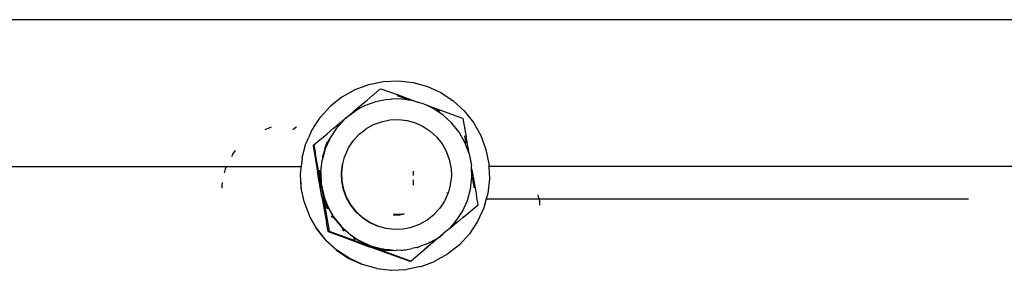
# Model space of a CAD drawing. Extents: x -4.08 to 3.19, y -3.56 to 3.57.
# Drawn here: x -0.74 to -0.6, y -1.4 to -1.37 of the extents above; entities that cross this region are included whole.
import ezdxf

# ---------------------------------------------------------------- set-up
doc = ezdxf.new("R2010")
doc.units = 0
doc.layers.get('0').update_dxf_attribs({"linetype": 'CONTINUOUS'})

msp = doc.modelspace()

# ---------------------------------------------------------------- linework, layer by layer
for p, q in [((-0.52356, -1.36616), (-0.82469, -1.36616)), ((-0.69229, -1.37534), (-0.69022, -1.37492)), ((-0.69022, -1.37492), (-0.68811, -1.37483)), ((-0.68811, -1.37483), (-0.68602, -1.37507)), ((-0.68602, -1.37507), (-0.68398, -1.37564)), ((-0.69611, -1.37712), (-0.69427, -1.37608)), ((-0.69427, -1.37608), (-0.69229, -1.37534)), ((-0.69163, -1.37681), (-0.69073, -1.37603)), ((-0.69073, -1.37603), (-0.69061, -1.37595)), ((-0.69061, -1.37595), (-0.68815, -1.37684)), ((-0.68398, -1.37564), (-0.68206, -1.37651)), ((-0.69615, -1.37715), (-0.69776, -1.37844)), ((-0.69611, -1.37712), (-0.69615, -1.37715)), ((-0.69353, -1.37841), (-0.69273, -1.37771)), ((-0.69136, -1.37781), (-0.69294, -1.3784)), ((-0.69273, -1.37771), (-0.6926, -1.37762)), ((-0.6926, -1.37762), (-0.69176, -1.37689)), ((-0.69176, -1.37689), (-0.69163, -1.37681)), ((-0.6897, -1.37747), (-0.69136, -1.37781)), ((-0.6897, -1.37747), (-0.68919, -1.37745)), ((-0.68919, -1.37745), (-0.68915, -1.37745)), ((-0.68802, -1.3774), (-0.68915, -1.37745)), ((-0.68829, -1.37693), (-0.68653, -1.37757)), ((-0.68815, -1.37684), (-0.68523, -1.3779)), ((-0.68653, -1.37757), (-0.68802, -1.3774)), ((-0.68634, -1.37759), (-0.68653, -1.37757)), ((-0.68523, -1.3779), (-0.68634, -1.37759)), ((-0.68206, -1.37651), (-0.6803, -1.37768)), ((-0.6803, -1.37768), (-0.67874, -1.3791)), ((-0.6978, -1.37846), (-0.69919, -1.37999)), ((-0.6978, -1.37846), (-0.69776, -1.37844)), ((-0.69527, -1.37987), (-0.69441, -1.37923)), ((-0.69527, -1.37987), (-0.69459, -1.37927)), ((-0.69459, -1.37927), (-0.69444, -1.37917)), ((-0.69444, -1.37917), (-0.69367, -1.3785)), ((-0.69349, -1.37868), (-0.69441, -1.37923)), ((-0.69367, -1.3785), (-0.69353, -1.37841)), ((-0.69294, -1.3784), (-0.69349, -1.37868)), ((-0.68471, -1.37804), (-0.68523, -1.3779)), ((-0.68422, -1.37827), (-0.68471, -1.37804)), ((-0.68364, -1.37848), (-0.68422, -1.37827)), ((-0.68317, -1.37875), (-0.68422, -1.37827)), ((-0.67893, -1.38021), (-0.68364, -1.37848)), ((-0.68301, -1.37885), (-0.68317, -1.37875)), ((-0.68177, -1.37968), (-0.68301, -1.37885)), ((-0.68214, -1.37917), (-0.68301, -1.37885)), ((-0.67874, -1.3791), (-0.67743, -1.38076)), ((-0.70015, -1.38142), (-0.6993, -1.38014)), ((-0.69922, -1.38002), (-0.6993, -1.38014)), ((-0.69919, -1.37999), (-0.69922, -1.38002)), ((-0.69573, -1.38028), (-0.69655, -1.38117)), ((-0.69573, -1.38028), (-0.69627, -1.38071)), ((-0.69566, -1.38019), (-0.69573, -1.38028)), ((-0.69566, -1.38019), (-0.6955, -1.38003)), ((-0.69547, -1.38007), (-0.69566, -1.38019)), ((-0.6955, -1.38003), (-0.69536, -1.37994)), ((-0.69547, -1.38007), (-0.69536, -1.37994)), ((-0.69532, -1.37991), (-0.69536, -1.37994)), ((-0.69532, -1.37991), (-0.69527, -1.37987)), ((-0.69166, -1.38106), (-0.69051, -1.38064)), ((-0.69051, -1.38064), (-0.68931, -1.38039)), ((-0.68931, -1.38039), (-0.68809, -1.38034)), ((-0.68809, -1.38034), (-0.68687, -1.38048)), ((-0.68687, -1.38048), (-0.68569, -1.38081)), ((-0.68052, -1.38082), (-0.68177, -1.37968)), ((-0.67893, -1.38021), (-0.67847, -1.38277)), ((-0.70707, -1.38175), (-0.70616, -1.38138)), ((-0.70284, -1.38154), (-0.70315, -1.38179)), ((-0.70259, -1.3814), (-0.70284, -1.38154)), ((-0.70041, -1.38182), (-0.70092, -1.38295)), ((-0.70039, -1.38178), (-0.70041, -1.38182)), ((-0.70035, -1.38175), (-0.70039, -1.38178)), ((-0.70035, -1.38175), (-0.70015, -1.38142)), ((-0.69813, -1.38226), (-0.69733, -1.38157)), ((-0.69692, -1.38156), (-0.69781, -1.38294)), ((-0.69733, -1.38157), (-0.69719, -1.38148)), ((-0.69719, -1.38148), (-0.69642, -1.3808)), ((-0.69692, -1.38156), (-0.69688, -1.38153)), ((-0.69688, -1.38153), (-0.69655, -1.38117)), ((-0.69671, -1.38128), (-0.69655, -1.38117)), ((-0.69642, -1.3808), (-0.69627, -1.38071)), ((-0.69368, -1.38243), (-0.69276, -1.38169)), ((-0.69272, -1.38167), (-0.69276, -1.38169)), ((-0.69272, -1.38167), (-0.69166, -1.38106)), ((-0.68569, -1.38081), (-0.68458, -1.38131)), ((-0.68458, -1.38131), (-0.68356, -1.38199)), ((-0.68356, -1.38199), (-0.68265, -1.38282)), ((-0.67947, -1.38214), (-0.68052, -1.38082)), ((-0.67743, -1.38076), (-0.67639, -1.3826)), ((-0.70123, -1.38368), (-0.70092, -1.38295)), ((-0.70013, -1.38394), (-0.69923, -1.38316)), ((-0.69923, -1.38316), (-0.6991, -1.38308)), ((-0.6991, -1.38308), (-0.69826, -1.38235)), ((-0.69788, -1.38309), (-0.69851, -1.38448)), ((-0.69851, -1.38448), (-0.69811, -1.38347)), ((-0.69826, -1.38235), (-0.69813, -1.38226)), ((-0.69826, -1.38356), (-0.69819, -1.38344)), ((-0.69811, -1.38347), (-0.69788, -1.38309)), ((-0.69781, -1.38294), (-0.69788, -1.38309)), ((-0.69519, -1.38435), (-0.69454, -1.38335)), ((-0.69454, -1.38335), (-0.69451, -1.38333)), ((-0.69451, -1.38333), (-0.69372, -1.38245)), ((-0.69372, -1.38245), (-0.69368, -1.38243)), ((-0.68265, -1.38282), (-0.68189, -1.38378)), ((-0.67864, -1.38361), (-0.67947, -1.38214)), ((-0.67846, -1.38367), (-0.67864, -1.38267)), ((-0.67804, -1.38515), (-0.67847, -1.38277)), ((-0.67639, -1.3826), (-0.67565, -1.38457)), ((-0.71167, -1.38526), (-0.71128, -1.38473)), ((-0.70179, -1.38571), (-0.70156, -1.38482)), ((-0.70156, -1.38482), (-0.70126, -1.38373)), ((-0.70126, -1.38373), (-0.70123, -1.38368)), ((-0.70025, -1.38402), (-0.70013, -1.38394)), ((-0.70025, -1.38402), (-0.6996, -1.38779)), ((-0.70013, -1.38394), (-0.69989, -1.38526)), ((-0.69888, -1.38558), (-0.69855, -1.3845)), ((-0.69855, -1.3845), (-0.69888, -1.38578)), ((-0.69858, -1.38444), (-0.69826, -1.38356)), ((-0.69855, -1.3845), (-0.69851, -1.38448)), ((-0.69569, -1.38547), (-0.69522, -1.38437)), ((-0.69522, -1.38437), (-0.69519, -1.38435)), ((-0.68189, -1.38378), (-0.68129, -1.38484)), ((-0.68132, -1.38486), (-0.68089, -1.38601)), ((-0.68129, -1.38484), (-0.68086, -1.38599)), ((-0.67833, -1.38443), (-0.67864, -1.38361)), ((-0.67839, -1.3841), (-0.67833, -1.38443)), ((-0.67804, -1.38515), (-0.67833, -1.38443)), ((-0.67565, -1.38457), (-0.67523, -1.38664)), ((-0.71167, -1.38526), (-0.71188, -1.38563)), ((-0.70182, -1.38581), (-0.70196, -1.38699)), ((-0.70179, -1.38571), (-0.70183, -1.38573)), ((-0.70183, -1.38573), (-0.70182, -1.38581)), ((-0.69929, -1.38862), (-0.69989, -1.38526)), ((-0.69915, -1.38778), (-0.69896, -1.3861)), ((-0.69888, -1.38578), (-0.69896, -1.3861)), ((-0.69888, -1.38578), (-0.69888, -1.38558)), ((-0.69602, -1.38665), (-0.69573, -1.38549)), ((-0.69573, -1.38549), (-0.69569, -1.38547)), ((-0.68089, -1.38601), (-0.68066, -1.38713)), ((-0.68086, -1.38599), (-0.68066, -1.38713)), ((-0.67805, -1.38519), (-0.67804, -1.38515)), ((-0.67805, -1.38519), (-0.67771, -1.38685)), ((-0.77469, -1.38699), (-0.71259, -1.38699)), ((-0.7126, -1.38705), (-0.77469, -1.38705)), ((-0.71284, -1.38791), (-0.7127, -1.38734)), ((-0.7127, -1.38734), (-0.7126, -1.38705)), ((-0.7126, -1.38705), (-0.71259, -1.38699)), ((-0.70198, -1.38705), (-0.7126, -1.38705)), ((-0.71259, -1.38699), (-0.70196, -1.38699)), ((-0.70198, -1.38705), (-0.70203, -1.38781)), ((-0.70196, -1.38699), (-0.70198, -1.38705)), ((-0.69934, -1.3879), (-0.69929, -1.38754)), ((-0.69619, -1.38789), (-0.69605, -1.38667)), ((-0.69616, -1.38787), (-0.69602, -1.38665)), ((-0.69605, -1.38667), (-0.69602, -1.38665)), ((-0.686, -1.38768), (-0.686, -1.38827)), ((-0.68066, -1.38713), (-0.68061, -1.38719)), ((-0.68061, -1.38719), (-0.68056, -1.38841)), ((-0.6777, -1.38712), (-0.67771, -1.38685)), ((-0.67763, -1.3875), (-0.6777, -1.38712)), ((-0.67764, -1.38854), (-0.6777, -1.38712)), ((-0.67763, -1.3875), (-0.677, -1.39113)), ((-0.67523, -1.38664), (-0.67521, -1.38699)), ((-0.32829, -1.38699), (-0.67521, -1.38699)), ((-0.67521, -1.38699), (-0.67514, -1.38875)), ((-0.70203, -1.38781), (-0.70207, -1.38783)), ((-0.70207, -1.38783), (-0.70206, -1.38799)), ((-0.70201, -1.38918), (-0.70206, -1.38799)), ((-0.69898, -1.39132), (-0.6996, -1.38779)), ((-0.69929, -1.38862), (-0.69934, -1.3879)), ((-0.69904, -1.39006), (-0.69929, -1.38862)), ((-0.6992, -1.38781), (-0.69915, -1.38778)), ((-0.69908, -1.38947), (-0.6992, -1.38781)), ((-0.69915, -1.38778), (-0.69908, -1.38947)), ((-0.69614, -1.38911), (-0.69619, -1.38789)), ((-0.69611, -1.38909), (-0.69616, -1.38787)), ((-0.6959, -1.39031), (-0.69614, -1.38911)), ((-0.69586, -1.39029), (-0.69611, -1.38909)), ((-0.686, -1.3889), (-0.686, -1.38966)), ((-0.68056, -1.38841), (-0.68072, -1.38951)), ((-0.67783, -1.39022), (-0.67764, -1.38854)), ((-0.67764, -1.38854), (-0.67757, -1.38876)), ((-0.67757, -1.38876), (-0.67735, -1.38996)), ((-0.67514, -1.38875), (-0.67538, -1.39085)), ((-0.71318, -1.38969), (-0.71313, -1.38928)), ((-0.71317, -1.3901), (-0.71318, -1.38969)), ((-0.70201, -1.38918), (-0.70198, -1.38994)), ((-0.70194, -1.38992), (-0.70201, -1.38918)), ((-0.70198, -1.38994), (-0.70195, -1.39008)), ((-0.70195, -1.39008), (-0.70194, -1.38992)), ((-0.70152, -1.39199), (-0.70195, -1.39008)), ((-0.69908, -1.38947), (-0.69874, -1.39113)), ((-0.69908, -1.38947), (-0.69904, -1.39006)), ((-0.69904, -1.39006), (-0.69874, -1.39113)), ((-0.69904, -1.39006), (-0.69877, -1.39161)), ((-0.69547, -1.39146), (-0.6959, -1.39031)), ((-0.69543, -1.39144), (-0.69586, -1.39029)), ((-0.68073, -1.38965), (-0.68103, -1.39081)), ((-0.68072, -1.38951), (-0.68073, -1.38965)), ((-0.6807, -1.38963), (-0.68073, -1.38965)), ((-0.68072, -1.38951), (-0.6807, -1.38963)), ((-0.67828, -1.39184), (-0.67783, -1.39022)), ((-0.67735, -1.38996), (-0.67735, -1.39003)), ((-0.69898, -1.39132), (-0.69833, -1.39495)), ((-0.69857, -1.39231), (-0.69877, -1.39161)), ((-0.69877, -1.39161), (-0.69863, -1.39241)), ((-0.69874, -1.39113), (-0.69871, -1.39122)), ((-0.69842, -1.39222), (-0.69871, -1.39122)), ((-0.69871, -1.39122), (-0.69816, -1.39268)), ((-0.69486, -1.39252), (-0.69547, -1.39146)), ((-0.69483, -1.3925), (-0.69543, -1.39144)), ((-0.68151, -1.39182), (-0.68153, -1.39192)), ((-0.68106, -1.39083), (-0.68151, -1.39182)), ((-0.68125, -1.3907), (-0.68103, -1.39081)), ((-0.68103, -1.39081), (-0.68106, -1.39083)), ((-0.67898, -1.39338), (-0.67828, -1.39184)), ((-0.67677, -1.39245), (-0.677, -1.39113)), ((-0.67559, -1.39162), (-0.67594, -1.39289)), ((-0.67538, -1.39085), (-0.67559, -1.39162)), ((-0.67559, -1.39162), (-0.66809, -1.39162)), ((-0.66827, -1.39105), (-0.6682, -1.39127)), ((-0.6682, -1.39127), (-0.66809, -1.39162)), ((-0.66809, -1.39162), (-0.66798, -1.39203)), ((-0.66809, -1.39162), (-0.60695, -1.39162)), ((-0.70078, -1.39397), (-0.70152, -1.39199)), ((-0.69863, -1.39241), (-0.69797, -1.39619)), ((-0.69817, -1.39306), (-0.69857, -1.39231)), ((-0.69842, -1.39222), (-0.69816, -1.39268)), ((-0.69815, -1.39271), (-0.69816, -1.39268)), ((-0.69815, -1.39271), (-0.69732, -1.39418)), ((-0.69736, -1.39421), (-0.69815, -1.39271)), ((-0.6941, -1.39348), (-0.69486, -1.39252)), ((-0.69407, -1.39346), (-0.69483, -1.3925)), ((-0.68221, -1.39295), (-0.68305, -1.39385)), ((-0.68153, -1.39192), (-0.68221, -1.39295)), ((-0.67876, -1.39412), (-0.67677, -1.39245)), ((-0.67594, -1.39289), (-0.67682, -1.39481)), ((-0.66796, -1.3925), (-0.66798, -1.39203)), ((-0.70073, -1.39414), (-0.70078, -1.39397)), ((-0.70073, -1.39414), (-0.69978, -1.39583)), ((-0.69974, -1.3958), (-0.70073, -1.39414)), ((-0.69751, -1.3943), (-0.69764, -1.39405)), ((-0.69627, -1.3955), (-0.69736, -1.39421)), ((-0.69732, -1.39418), (-0.69627, -1.3955)), ((-0.6932, -1.39431), (-0.6941, -1.39348)), ((-0.69317, -1.39429), (-0.69407, -1.39346)), ((-0.69218, -1.39499), (-0.6932, -1.39431)), ((-0.69215, -1.39496), (-0.69317, -1.39429)), ((-0.6888, -1.3939), (-0.68877, -1.39391)), ((-0.68879, -1.39378), (-0.68861, -1.3938)), ((-0.68877, -1.39391), (-0.68789, -1.39387)), ((-0.68861, -1.3938), (-0.68772, -1.39376)), ((-0.68789, -1.39387), (-0.68729, -1.39375)), ((-0.68772, -1.39376), (-0.6873, -1.39368)), ((-0.68403, -1.39463), (-0.68506, -1.39521)), ((-0.68307, -1.39387), (-0.68403, -1.39463)), ((-0.68305, -1.39385), (-0.68307, -1.39387)), ((-0.67991, -1.39479), (-0.67898, -1.39338)), ((-0.6789, -1.39421), (-0.67969, -1.3949)), ((-0.67876, -1.39409), (-0.6789, -1.39421)), ((-0.6789, -1.39421), (-0.67876, -1.39412)), ((-0.69978, -1.39583), (-0.69846, -1.39748)), ((-0.69843, -1.39746), (-0.69974, -1.3958)), ((-0.6981, -1.39626), (-0.69833, -1.39495)), ((-0.69592, -1.39593), (-0.69627, -1.3955)), ((-0.69627, -1.3955), (-0.69511, -1.39656)), ((-0.69606, -1.39602), (-0.69612, -1.39596)), ((-0.69582, -1.39622), (-0.69606, -1.39602)), ((-0.69511, -1.39656), (-0.69592, -1.39593)), ((-0.69106, -1.39549), (-0.69218, -1.39499)), ((-0.69103, -1.39547), (-0.69215, -1.39496)), ((-0.69103, -1.39547), (-0.69106, -1.39549)), ((-0.68988, -1.39582), (-0.69103, -1.39547)), ((-0.68985, -1.3958), (-0.68988, -1.39582)), ((-0.68867, -1.39596), (-0.68985, -1.3958)), ((-0.68863, -1.39594), (-0.68867, -1.39596)), ((-0.68744, -1.39591), (-0.68863, -1.39594)), ((-0.68741, -1.39589), (-0.68744, -1.39591)), ((-0.68624, -1.39566), (-0.68741, -1.39589)), ((-0.68621, -1.39564), (-0.68624, -1.39566)), ((-0.6851, -1.39523), (-0.68621, -1.39564)), ((-0.68506, -1.39521), (-0.6851, -1.39523)), ((-0.68105, -1.39603), (-0.68164, -1.3965)), ((-0.68105, -1.39603), (-0.68097, -1.39595)), ((-0.68075, -1.39576), (-0.68097, -1.39595)), ((-0.68075, -1.39576), (-0.67991, -1.39479)), ((-0.68061, -1.39567), (-0.68075, -1.39576)), ((-0.67983, -1.39499), (-0.68061, -1.39567)), ((-0.67969, -1.3949), (-0.67983, -1.39499)), ((-0.67682, -1.39481), (-0.67798, -1.39657)), ((-0.69846, -1.39748), (-0.69691, -1.39891)), ((-0.69687, -1.39888), (-0.69843, -1.39746)), ((-0.69797, -1.39619), (-0.6981, -1.39626)), ((-0.6981, -1.39626), (-0.69565, -1.39716)), ((-0.69797, -1.39619), (-0.69324, -1.3979)), ((-0.69565, -1.39716), (-0.69227, -1.3984)), ((-0.69511, -1.39656), (-0.69502, -1.39664)), ((-0.69502, -1.39664), (-0.69493, -1.39671)), ((-0.69414, -1.39732), (-0.69493, -1.39671)), ((-0.69493, -1.39671), (-0.69367, -1.39754)), ((-0.69429, -1.39741), (-0.69449, -1.39726)), ((-0.69367, -1.39754), (-0.69414, -1.39732)), ((-0.68311, -1.3975), (-0.68339, -1.39769)), ((-0.68258, -1.39729), (-0.68335, -1.39797)), ((-0.68311, -1.3975), (-0.68237, -1.39709)), ((-0.68243, -1.3972), (-0.68258, -1.39729)), ((-0.68177, -1.39661), (-0.68243, -1.3972)), ((-0.68237, -1.39709), (-0.68177, -1.39661)), ((-0.68172, -1.39656), (-0.68177, -1.39661)), ((-0.68167, -1.39653), (-0.68172, -1.39656)), ((-0.68164, -1.3965), (-0.68167, -1.39653)), ((-0.67798, -1.39657), (-0.67941, -1.39812)), ((-0.69691, -1.39891), (-0.69515, -1.40007)), ((-0.69511, -1.40005), (-0.69687, -1.39888)), ((-0.69367, -1.39754), (-0.69361, -1.39757)), ((-0.69361, -1.39757), (-0.69208, -1.39828)), ((-0.69212, -1.3983), (-0.69361, -1.39757)), ((-0.69324, -1.3979), (-0.69212, -1.3983)), ((-0.69115, -1.3988), (-0.69227, -1.3984)), ((-0.69208, -1.39828), (-0.69212, -1.3983)), ((-0.69208, -1.39828), (-0.691, -1.39871)), ((-0.69208, -1.39828), (-0.69045, -1.39873)), ((-0.68641, -1.40052), (-0.69115, -1.3988)), ((-0.69008, -1.39894), (-0.691, -1.39871)), ((-0.691, -1.39871), (-0.68988, -1.39912)), ((-0.69045, -1.39873), (-0.6904, -1.39873)), ((-0.68994, -1.39885), (-0.6904, -1.39873)), ((-0.6904, -1.39873), (-0.68939, -1.39885)), ((-0.68939, -1.39885), (-0.68994, -1.39885)), ((-0.68877, -1.39892), (-0.68939, -1.39885)), ((-0.68877, -1.39892), (-0.6884, -1.3989)), ((-0.6884, -1.3989), (-0.68729, -1.39885)), ((-0.68769, -1.39893), (-0.6884, -1.3989)), ((-0.68769, -1.39893), (-0.68729, -1.39885)), ((-0.68729, -1.39885), (-0.68708, -1.39885)), ((-0.68708, -1.39885), (-0.68618, -1.39866)), ((-0.68429, -1.39876), (-0.68629, -1.40044)), ((-0.68547, -1.39854), (-0.68618, -1.39866)), ((-0.68547, -1.39854), (-0.68543, -1.39851)), ((-0.68542, -1.39855), (-0.68547, -1.39854)), ((-0.68543, -1.39851), (-0.68509, -1.39838)), ((-0.68509, -1.39838), (-0.68542, -1.39855)), ((-0.68403, -1.39799), (-0.68509, -1.39838)), ((-0.68349, -1.39806), (-0.68432, -1.39875)), ((-0.68429, -1.39876), (-0.68349, -1.39806)), ((-0.68399, -1.39797), (-0.68403, -1.39799)), ((-0.68399, -1.39797), (-0.68385, -1.39792)), ((-0.68385, -1.39792), (-0.68382, -1.3979)), ((-0.68379, -1.39789), (-0.68382, -1.3979)), ((-0.68361, -1.39779), (-0.68379, -1.39789)), ((-0.68353, -1.39779), (-0.68361, -1.39779)), ((-0.68341, -1.3977), (-0.68353, -1.39779)), ((-0.68335, -1.39797), (-0.68349, -1.39806)), ((-0.68339, -1.39769), (-0.68341, -1.3977)), ((-0.67941, -1.39812), (-0.68106, -1.39944)), ((-0.69515, -1.40007), (-0.69323, -1.40095)), ((-0.69319, -1.40093), (-0.69511, -1.40005)), ((-0.68848, -1.399), (-0.69008, -1.39894)), ((-0.68988, -1.39912), (-0.68629, -1.40044)), ((-0.6811, -1.39946), (-0.6829, -1.40048)), ((-0.68106, -1.39944), (-0.6811, -1.39946)), ((-0.69323, -1.40095), (-0.69319, -1.40093)), ((-0.69119, -1.40151), (-0.69319, -1.40093)), ((-0.69119, -1.40151), (-0.69115, -1.40149)), ((-0.69115, -1.40149), (-0.68909, -1.40175)), ((-0.68906, -1.40173), (-0.68698, -1.40166)), ((-0.68698, -1.40166), (-0.68695, -1.40164)), ((-0.68491, -1.40124), (-0.68695, -1.40164)), ((-0.68629, -1.40044), (-0.68641, -1.40052)), ((-0.68491, -1.40124), (-0.68488, -1.40122)), ((-0.68488, -1.40122), (-0.68294, -1.4005)), ((-0.6829, -1.40048), (-0.68294, -1.4005)), ((-0.68909, -1.40175), (-0.68906, -1.40173))]:
    msp.add_line(p, q)

doc.saveas('drawing.dxf')
